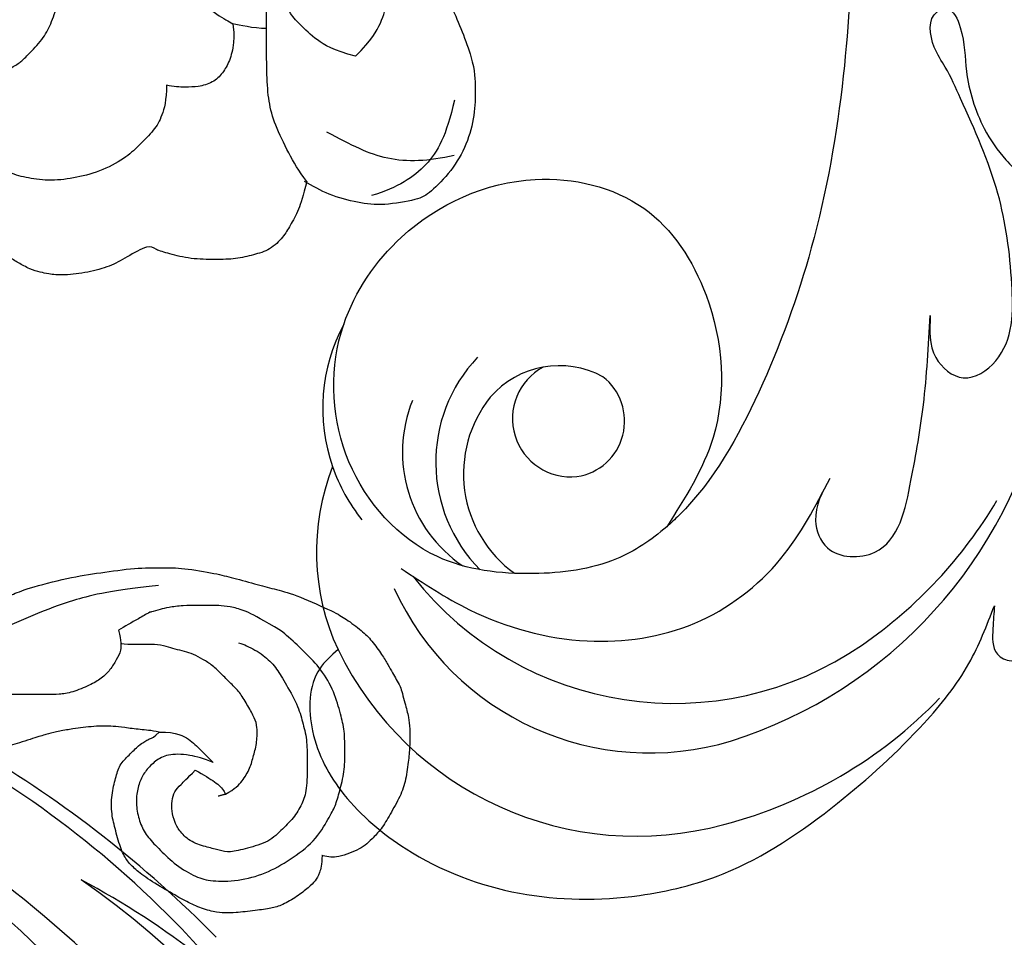
# Model space of a CAD drawing. Units: millimetres. Extents: x 7494 to 13794, y 1965 to 3747.
# Drawn here: x 8783 to 8835, y 2380 to 2429 of the extents above; entities that cross this region are included whole.
import ezdxf

# ---------------------------------------------------------------- set-up
doc = ezdxf.new("R2010")
doc.units = ezdxf.units.MM
doc.linetypes.add('HIDDEN', pattern=[9.525, 6.35, -3.175])
doc.layers.add('A-04.尺寸標註', color=4, linetype='Continuous')
doc.layers.add('H-08.木作(細線)', color=8, linetype='Continuous')
doc.layers.add('logo', color=8, linetype='Continuous', plot=False)
doc.styles.add('新細明體', font='txt')
doc.dimstyles.new('6', dxfattribs={"dimtxt": 15, "dimasz": 4.5, "dimexe": 3, "dimexo": 3, "dimgap": 0.3, "dimtad": 2, "dimdec": 0, "dimtxsty": '新細明體', "dimblk": 'ARCHTICK', "dimcen": 5, "dimclrd": 8, "dimclre": 8, "dimclrt": 4, "dimadec": 0, "dimazin": 0, "dimtfac": 1, "dimtdec": 0, "dimtix": 1, "dimtmove": 2, "dimatfit": 3, "dimldrblk": 'OPEN90', "dimfxl": 1.25, "dimlwd": 9, "dimlwe": 9, "dimarcsym": 0})

# ---------------------------------------------------------------- blocks, each defined once
blk = doc.blocks.new('logo')
at = {"layer": 'logo'}
h = blk.add_hatch(color=256, dxfattribs=at)
edge = h.paths.add_edge_path()
edge.add_ellipse((0, 1), major_axis=(0.323, 0.566), ratio=0.659111, start_angle=263.8576, end_angle=429.825)
edge.add_arc((0, 1), 0.399, 258.9967, 261.058)
edge.add_ellipse((0, 1), major_axis=(0.314, 0.551), ratio=0.659838, start_angle=263.243, end_angle=428.5195, ccw=False)
edge.add_arc((0, 0), 0.0433, 263.9962, 282.4455)
edge = h.paths.add_edge_path()
edge.add_ellipse((0, 1), major_axis=(0.314, 0.551), ratio=0.659838, start_angle=70.2744, end_angle=262.8394, ccw=False)
edge.add_arc((0, 1), 0.237, 245.2323, 248.2557, ccw=False)
edge.add_ellipse((0, 1), major_axis=(0.323, 0.566), ratio=0.659111, start_angle=71.1999, end_angle=263.5875)
edge.add_arc((0, 0), 0.0389, 266.4658, 288.3928, ccw=False)
edge = h.paths.add_edge_path(flags=17)
edge.add_line((0, 1), (0, 1))
edge.add_arc((0, 1), 0.399, 261.058, 296.4699, ccw=False)
edge.add_ellipse((0, 1), major_axis=(0.314, 0.551), ratio=0.659838, start_angle=68.5195, end_angle=70.2744)
edge.add_arc((0, 1), 0.237, 248.2557, 287.7329)
edge.add_arc((0, 1), 0.155, 119.2735, 139.7006)
edge.add_arc((0, 1), 0.526, 137.2638, 146.3296)
edge.add_arc((1, 0), 0.794, 150.4954, 153.1332)
edge.add_arc((0, 0), 0.799, 100.8186, 103.2077, ccw=False)
edge.add_arc((0, 1), 0.325, 138.9231, 148.8948, ccw=False)
edge.add_arc((1, 0), 0.758, 124.4657, 138.4002, ccw=False)
edge = h.paths.add_edge_path()
edge.add_arc((0, 1), 0.237, 233.3596, 245.2323)
edge.add_ellipse((0, 1), major_axis=(0.323, 0.566), ratio=0.659111, start_angle=69.825, end_angle=71.1999, ccw=False)
edge.add_arc((0, 1), 0.399, 251.1923, 258.9967, ccw=False)
h.paths.add_polyline_path([(0, 1, -0.021859), (0, 1, -0.004955), (0, 1, 0.012967), (0, 1, 0.223317), (0, 1, 0.425243), (0, 1, 0.393247), (0, 1, -0.084558), (0, 1, 0.019194), (0, 1, 0.004726), (0, 1, 0.021148), (0, 1, -0.080721), (0, 1, -0.104113), (0, 1, -0.094873), (0, 1, -0.207877), (0, 1, -0.223034), (0, 1, -0.16869)], flags=17)
h.paths.add_polyline_path([(0, 1, 0.088592), (0, 1, 0.140724), (0, 1, -0.012272), (0, 1, -0.041532), (0, 1, 0.005558), (0, 1, -0.187874)], flags=17)
h.paths.add_polyline_path([(0, 1, 0.011592), (0, 1, 0.056884), (0, 1, -0.271208), (0, 1, -0.679677), (0, 1, -0.290071), (0, 1, -0.103922), (0, 1, 0.053349), (0, 1, -0.004508), (0, 1, 0.220604), (0, 1, -0.015501), (0, 1, 0.008768), (0, 1, 0.029539), (0, 1, 1.009367)], flags=17)
h.paths.add_polyline_path([(0, 1, -0.008928), (0, 1, -0.347678), (0, 1, 0.00727), (0, 1, -0.035606), (0, 1, 0.01139), (0, 1, 0.012101), (0, 1, 0.461639)], flags=17)
h.paths.add_polyline_path([(0, 1, 0.433181), (0, 1, 0.04486), (0, 1, -0.026783), (0, 1, -0.142026), (0, 1, -0.307429), (0, 1, -0.953401), (0, 1, 0.069613), (0, 1, 0.042891), (0, 1, -0.067719), (0, 1, 0.893379)], flags=17)
h.paths.add_polyline_path([(0, 1, -0.009243), (0, 1, -0.026651), (0, 1, 0.013684), (0, 1, 0.174326), (0, 1, 0.391287), (0, 1, 0.210555), (0, 1), (0, 1, 0.001326), (0, 1, -0.005065), (0, 1, -0.027528), (0, 1, -0.195292), (0, 1, -0.659298)], flags=17)
h.paths.add_polyline_path([(0, 1, 0.023127), (0, 1, 0.184672), (0, 1, 0.098355), (0, 1, -0.009788), (0, 1, -0.240413)], flags=17)
h.paths.add_polyline_path([(0, 1, -0.002039), (0, 1, 0.07599), (0, 1, 0.108431), (0, 1, -0.004552), (0, 1, -0.028332), (0, 1, -0.123708)], flags=17)
h.paths.add_polyline_path([(0, 1, -0.55173), (0, 1, -0.18979), (0, 1, -0.013881), (0, 1, 0.011039), (0, 1, 0.022162), (0, 1, -0.010966), (0, 1, -0.001761), (0, 1, 0.034744), (0, 1, 0.086103), (0, 1, 0.506659), (0, 1, 0.355205), (0, 1, 0.093422), (0, 1, 0.017263), (0, 1, -0.31391)], flags=17)
h.paths.add_polyline_path([(0, 1, -0.009702), (0, 1, -0.004936), (0, 1, -0.035369), (0, 1, -0.002587), (0, 1, 0.014405), (0, 1, -0.020509)], flags=17)
h.paths.add_polyline_path([(0, 1, -0.007857), (0, 1, 0.009702), (0, 1, 0.020509), (0, 1, 0.000681), (0, 1, -0.002588), (0, 0, -0.013713), (0, 1, -0.01198)], flags=17)
h.paths.add_polyline_path([(0, 0, -0.036579), (0, 1, 0.01198), (0, 1, 0.013411), (0, 0, 0.001089), (0, 0, 0.015933), (0, 0, -0.190203), (0, 0, -0.266161), (0, 0, -0.207317), (0, 0, -0.064593), (0, 0, -0.001017), (0, 1, -0.000681), (0, 1, 0.152538), (0, 0, 0.230241), (0, 0, 0.234095), (0, 0, 0.172717), (0, 0, 0.028132), (0, 0, -0.014352), (0, 0, 0.062016), (0, 0, 0.349487), (0, 0, 0.392407), (0, 1, 0.130108), (0, 1, 0.001865), (0, 1, -0.054721), (0, 1, 0.014593), (0, 1, 0.007857), (0, 1, -0.01108), (0, 1, -0.100678), (0, 1, -0.349203), (0, 1, -0.402437), (0, 0, -0.009974), (0, 0, 0.613372), (0, 0, 0.175713), (0, 0, -0.002484), (0, 0, -0.463644), (0, 0, -0.513768), (0, 0, -0.075052), (0, 0, 0.007944)], flags=17)
h.paths.add_polyline_path([(0, 0, -0.062016), (0, 0, -0.007786), (0, 0, 0.027572), (0, 0, 0.0582), (0, 0, 0.26466), (0, 0, 0.315327), (0, 0, -0.025867), (0, 0, -0.380363), (0, 0, -0.153954), (0, 0, -0.090831)], flags=17)
h.paths.add_polyline_path([(0, 0, 0.336432), (0, 0, 0.025867), (0, 0, 0.026394), (0, 0, -0.025927), (0, 0, -0.173285), (0, 0, -0.685315), (0, 0, -0.491027), (0, 0, -0.040547), (0, 0, 0.025927), (0, 0, 0.139653), (0, 0, 1.004843)], flags=17)
h.paths.add_polyline_path([(0, 1, 0.143839), (0, 1, 0.069213), (0, 1, -0.088592), (0, 1, 0.404636)], flags=17)
h.paths.add_polyline_path([(0, 1, -0.01627), (0, 1, -0.069213), (0, 1, 0.037626), (0, 1, -0.082213), (0, 1, 0.004306), (0, 1, 0.008989), (0, 1, -0.006474), (0, 1, -0.136946), (0, 1, 0.054668)], flags=17)
for points in [[(0, 1, 0.019194), (0, 1, 0.004726), (0, 1, -0.044587), (0, 1, -0.07623), (0, 1, -0.235864), (0, 1, -0.450297), (0, 1, -0.16869), (0, 1, -0.021859), (0, 1, -0.004955), (0, 1, 0.012967), (0, 1, 0.223317), (0, 1, 0.425243), (0, 1, 0.393247), (0, 1, -0.084558)], [(0, 1, -0.206522), (0, 1, 0.207877), (0, 1, 0.024305), (0, 1, -0.043373)], [(0, 1, -0.011039), (0, 1, -0.017263), (0, 1, 0.004552), (0, 1, 0.002587), (0, 1, 0.035369)]]:
    blk.add_hatch(color=256, dxfattribs=at).paths.add_polyline_path(points)
h = blk.add_hatch(color=256, dxfattribs=at)
h.paths.add_polyline_path([(0, 1, 0.041532), (0, 1, 0.012272), (0, 1, 0.004508), (0, 1, -0.053349), (0, 1, -0.056884), (0, 1, 0.008928)])
h.paths.add_polyline_path([(0, 1, -0.008989), (0, 1, 0.010425), (0, 1, 0.004955), (0, 1, -0.019194)])
h.paths.add_polyline_path([(0, 1, 0.136946), (0, 1, -0.008768), (0, 1, 0.015501)])
h.paths.add_polyline_path([(0, 1, 0.026783), (0, 1, 0.026651), (0, 1, -0.023127), (0, 1, -0.042891)])
h.paths.add_polyline_path([(0, 1, -0.01139), (0, 1, -0.098355), (0, 1, 0.027528), (0, 1, 0.005065), (0, 1, 0.002039)])
h = blk.add_hatch(color=256, dxfattribs=at)
edge = h.paths.add_edge_path()
edge.add_ellipse((0, 1), major_axis=(0.314, 0.551), ratio=0.659838, start_angle=68.5195, end_angle=70.2744, ccw=False)
edge.add_arc((0, 1), 0.399, 258.9967, 261.058, ccw=False)
edge.add_ellipse((0, 1), major_axis=(0.323, 0.566), ratio=0.659111, start_angle=69.825, end_angle=71.1999)
edge.add_arc((0, 1), 0.237, 245.2323, 248.2557)
blk.add_line((0, 1), (0, 1), dxfattribs=at)
blk.add_line((0, 1), (0, 1), dxfattribs=at)
at = {"layer": 'logo', "lineweight": 0}
blk.add_line((0, 1), (0, 1), dxfattribs=at)
blk.add_line((0, 1), (0, 1), dxfattribs=at)
at = {"layer": 'logo'}
for points in [[(0, 1, 0.200172), (0, 1, -0.066965)], [(0, 1, 0.002733), (0, 1)], [(0, 1, 0.060876), (0, 1, 0.137716), (0, 1, -0.393247), (0, 1, 79.578459)], [(0, 1, -0.425243), (0, 1, -0.223317), (0, 1, -0.027703), (0, 1, 0.082213), (0, 1, -0.037626), (0, 1, -0.143839), (0, 1, -0.872775)], [(0, 1, 0.089367), (0, 1, 0.028397)], [(0, 1, 0.039578), (0, 1, 0.021193), (0, 1, 0.700396)], [(0, 1, 0.021148), (0, 1, 0.658186)], [(0, 1, -0.434531), (0, 1, -0.16869), (0, 1, 0.909183)], [(0, 1, -0.056349), (0, 1, 0.070229), (0, 1, 0.769245)], [(0, 1, -0.105013), (0, 1, 0.404636), (0, 1, 1.743742)], [(0, 1, 0.216717), (0, 1, 0.638327)], [(0, 1, -0.329321), (0, 1, -0.679677), (0, 1, 0.415871)], [(0, 1, -0.290071), (0, 1, -0.539799), (0, 1, 0.00727), (0, 1, -1.51475)], [(0, 1, 0.187874), (0, 1, 0.783226)], [(0, 1, -0.026083), (0, 1, -1.009367), (0, 1, 0.624773)], [(0, 1, -0.416943), (0, 1, 0.828532)], [(0, 1, -0.513007), (0, 1, -1.702754)], [(0, 1, -0.015466), (0, 1, 0.608014)], [(0, 1, -0.338614), (0, 1, -0.659298), (0, 1, -0.100316), (0, 1, 0.893379), (0, 1, 0.433181), (0, 1, 0.289299), (0, 1, 0.081086), (0, 1, -0.684784)], [(0, 1, -0.210555), (0, 1, -0.391287), (0, 1, -0.174326), (0, 1, -0.110406), (0, 1, 0.953401), (0, 1)], [(0, 1, 0.307429), (0, 1, 0.446432), (0, 1, 0.145269), (0, 1, -0.214979)], [(0, 1, 0.059536), (0, 1, 0.18979), (0, 1, 0.55173), (0, 1, 0.38162), (0, 0, -0.007944), (0, 0, -0.007944)], [(0, 0, -0.035926), (0, 0, -0.172717), (0, 0, -0.234095), (0, 0, -0.230241), (0, 0, -0.17359), (0, 1)], [(0, 1, 0.111049), (0, 1, 0.147976), (0, 1, 0.393525)], [(0, 1, 0.086103), (0, 1, 0.506659), (0, 1, 0.355205), (0, 1, 0.113269), (0, 1, 0.583131)], [(0, 1, 0.016972), (0, 0, -0.190203), (0, 0, -0.266161), (0, 0, -0.290937), (0, 1, 0.211969)], [(0, 1, -0.035274), (0, 1, -0.003626), (0, 1, 0.389489)], [(0, 1, -0.130108), (0, 1, -0.392407), (0, 0, -0.420619), (0, 0, -0.420619)], [(0, 1, -0.023063), (0, 1, -0.100678), (0, 1, -0.349203), (0, 1, -0.402437), (0, 0, -0.247136)], [(0, 0, -0.175713), (0, 0, -0.613372), (0, 0)], [(0, 1, 0.241802), (0, 1, 0.575938)], [(0, 0, 0.009974), (0, 0, 0.009974)], [(0, 0, 0.090831), (0, 0, 0.169704), (0, 0)], [(0, 0, 0.513768), (0, 0, 0.463644), (0, 0, 0.463644)], [(0, 0, -0.075052), (0, 0)], [(0, 0, -0.166662), (0, 0, -0.70739)]]:
    blk.add_lwpolyline(points, format="xyb", dxfattribs=at)
at = {"layer": 'logo', "lineweight": 0}
for centre, radius, start, end in [((0, 1), 0.0345, 330.444, 85.9913), ((0, 1), 0.227, 292.2367, 335.222), ((0, 1), 0.581, 283.4362, 286.6173), ((0, 1), 0.187, 179.5483, 182.0782), ((0, 1), 0.256, 281.5539, 286.6322), ((0, 0), 0.406, 108.6958, 111.2089), ((3, -4), 5.41, 114.0704, 114.474), ((0, 1), 0.256, 299.1609, 307.1205), ((0, 1), 0.262, 310.2009, 329.8856), ((0, 1), 0.0613, 327.2799, 74.7579), ((0, 1), 0.137, 82.2276, 160.4489), ((0, 1), 0.581, 279.4802, 283.4362), ((0, 1), 0.187, 109.838, 179.5483), ((0, 1), 0.136, 244.3758, 335.626), ((0, 1), 0.0627, 337.3085, 63.01), ((0, 0), 0.103, 81.5328, 111.1847), ((3, -4), 5.41, 113.6429, 114.0704), ((0, 1), 0.256, 286.6322, 299.1609), ((0, 0), 0.406, 111.2089, 114.5532), ((0, 1), 0.187, 183.2094, 185.01), ((0, 0), 0.577, 112.9982, 115.5374), ((0, 0), 0.29, 94.0374, 117.0335), ((0, 1), 0.0267, 8.5098, 85.5073), ((0, 1), 0.111, 267.175, 354.8617), ((0, 0), 0.0251, 327.1994, 93.2945), ((0, 0), 0.0241, 86.756, 126.6195), ((-1, 0), 1.36, 4.2266, 4.7959), ((-1, 0), 1.36, 3.6768, 5.4974), ((0, 1), 0.187, 185.01, 193.3895), ((0, 0), 0.577, 115.5374, 118.2829), ((0, 0), 0.281, 122.374, 125.4474), ((0, 0), 0.273, 124.9761, 186.879), ((0, 0), 0.545, 7.5429, 8.1488), ((1, 1), 0.32, 186.7897, 186.9458), ((0, 0), 0.329, 122.0966, 156.7882), ((0, 2), 0.875, 285.3109, 288.8633), ((0, 0), 0.462, 102.2567, 104.2662), ((0, 1), 0.131, 121.8036, 128.5716), ((0, 1), 0.101, 147.8295, 328.8978), ((-1, 1), 0.874, 336.959, 339.6154), ((0, 1), 0.114, 23.2852, 36.3079), ((0, 1), 0.116, 281.7653, 342.4614), ((0, 1), 0.0664, 143.3048, 280.117), ((0, 1), 0.11, 60.1861, 124.8898), ((0, 1), 0.114, 36.3079, 60.04), ((0, 1), 0.116, 342.4614, 354.6764), ((0, 1), 0.286, 163.3678, 164.401), ((0, 1), 0.131, 40.8505, 90.6121), ((0, 1), 0.13, 31.6961, 41.2089), ((0, 1), 0.131, 38.0381, 40.8505), ((0, 1), 0.286, 163.3678, 164.401), ((0, 1), 0.116, 342.4614, 354.6764), ((0, 1), 0.114, 23.2852, 36.3079), ((-1, 1), 0.874, 339.6154, 341.6615), ((-1, 1), 0.874, 339.6154, 341.6615), ((0, 1), 0.114, 306.5995, 23.2852), ((2, -3), 4.02, 115.8994, 117.5656), ((0, 1), 0.0383, 297.535, 305.6919), ((0, 1), 0.211, 240.9381, 243.5484), ((-1, 2), 1.97, 292.2914, 295.0645), ((0, 1), 0.13, 292.5765, 31.6961), ((-1, 2), 1.97, 291.8241, 292.2914), ((0, 1), 0.155, 239.2194, 256.6015), ((0, 1), 0.321, 258.87, 283.6239), ((1, 1), 0.32, 182.4453, 183.4886), ((0, 1), 0.581, 272.9888, 279.4802), ((0, 1), 0.211, 243.5484, 271.7569), ((0, 0), 0.406, 114.5532, 116.7766), ((0, 1), 0.187, 182.0782, 183.2094), ((0, 1), 0.256, 273.4512, 281.5539), ((0, 1), 0.321, 283.6239, 284.2167), ((1, 1), 0.32, 183.4886, 186.7897), ((0, 0), 0.329, 117.3968, 122.0966), ((0, 1), 0.0622, 70.679, 164.3644), ((0, 1), 0.064, 167.0919, 177.3661), ((0, 0), 0.117, 96.281, 102.4178), ((0, 1), 0.0419, 133.7672, 166.1009), ((0, 1), 0.0367, 83.4964, 151.8522), ((0, 1), 0.0217, 251.3968, 65.9306), ((0, 0), 0.117, 80.3525, 96.281), ((0, 1), 0.0419, 166.1009, 175.9249), ((0, 0), 0.123, 80.8228, 96.3193), ((0, 1), 0.0353, 243.9263, 51.0341), ((0, 0), 0.123, 96.3193, 101.6186), ((0, 1), 0.064, 183.4727, 225.325), ((0, 1), 0.0383, 275.0659, 297.535), ((0, 1), 0.211, 238.695, 240.9381), ((0, 1), 0.0419, 175.9249, 229.9973), ((0, 0), 0.117, 96.281, 102.4178), ((0, 1), 0.064, 177.3661, 183.4727), ((0, 0), 0.123, 96.3193, 101.6186), ((0, 1), 0.0419, 166.1009, 175.9249), ((0, 1), 0.064, 177.3661, 183.4727), ((0, 0), 0.117, 102.4178, 105.5537), ((0, 1), 0.0386, 98.6046, 138.1597), ((0, 1), 0.027, 151.6425, 237.1215), ((0, 1), 0.0459, 234.5859, 282.1467), ((-1, 2), 1.97, 291.5203, 291.8241), ((0, 1), 0.155, 238.0585, 239.2194), ((0, 1), 0.064, 225.325, 231.6324), ((0, 1), 0.0383, 230.8646, 275.0659), ((0, 1), 0.0177, 105.7526, 239.3398), ((0, 0), 0.123, 101.6186, 103.7368), ((0, 1), 0.226, 95.6485, 115.8995), ((0, 1), 0.286, 131.3266, 163.3678), ((0, 1), 0.131, 38.0381, 40.8505), ((0, 1), 0.13, 31.6961, 41.2089), ((-1, 1), 0.874, 341.6615, 342.9354), ((0, 1), 0.291, 117.4328, 159.9943), ((0, 1), 0.101, 81.2439, 113.9848), ((0, 1), 0.286, 115.4894, 131.3266), ((0, 1), 0.226, 95.6485, 115.8995), ((0, 1), 0.0392, 258.5502, 346.6702), ((0, 1), 0.226, 115.8995, 119.6279), ((0, 1), 0.286, 115.4894, 131.3266), ((1, 0), 0.935, 112.6486, 121.2678), ((0, 1), 0.618, 283.2744, 302.0739), ((0, 0), 0.799, 99.8317, 100.8186), ((0, 1), 0.325, 148.8948, 150.9548), ((0, 0), 0.462, 104.2662, 105.7498), ((0, 1), 0.131, 90.6121, 121.8036), ((0, 2), 0.875, 288.8633, 301.3798), ((0, 0), 0.799, 100.8186, 103.2077), ((1, 0), 0.794, 153.1332, 154.2687), ((0, 0), 0.462, 105.7498, 110.1482), ((0, 1), 0.325, 148.8948, 150.9548), ((0, 0), 0.462, 105.7498, 110.1482), ((1, 0), 0.794, 154.2687, 155.3518), ((-1, 1), 0.5, 339.9296, 350.1414), ((0, 1), 0.225, 324.2142, 341.6511), ((0, 1), 0.111, 272.2715, 325.3573), ((0, 1), 0.0336, 149.7688, 246.7364), ((0, 1), 0.292, 119.8523, 158.1526), ((0, 0), 0.462, 110.1482, 115.1572), ((1, 0), 0.794, 153.1332, 154.2687), ((0, 0), 0.799, 103.2077, 106.1792), ((0, 1), 0.28, 114.7362, 165.0904), ((0, 1), 0.0374, 171.8348, 263.9838), ((0, 1), 0.146, 267.5844, 353.4527), ((0, 1), 0.325, 150.9548, 170.2881), ((1, 0), 0.758, 124.4657, 138.4002), ((0, 1), 0.399, 251.1923, 296.4699), ((0, 1), 0.155, 119.2735, 139.7006), ((0, 1), 0.526, 137.2638, 146.3296), ((1, 0), 0.794, 150.4954, 153.1332), ((0, 0), 0.799, 100.8186, 103.2077), ((0, 1), 0.325, 138.9231, 148.8948), ((0, 0), 0.113, 165.2767, 167.5624), ((0, 0), 0.0148, 48.9877, 148.4858), ((0, 0), 0.016, 301.3037, 50.0743), ((0, 1), 0.0724, 235.2903, 252.4587), ((0, 0), 0.166, 155.203, 207.0666), ((1, 0), 0.32, 175.9493, 185.5558), ((0, 1), 0.136, 244.3758, 258.5706), ((1, 0), 0.32, 175.9493, 185.5558), ((0, 0), 0.038, 179.2922, 192.6156), ((0, 0), 0.142, 192.9154, 252.2115), ((0, 0), 0.106, 252.0283, 322.0343), ((0, 0), 0.104, 219.3152, 312.3495), ((0, 0), 0.143, 189.1555, 227.6818), ((0, 0), 0.0389, 177.6916, 252.0699), ((0, 0), 0.0248, 345.864, 166.4176), ((0, 0), 0.0433, 213.0653, 252.3889), ((0, 0), 0.0192, 85.2505, 222.9442), ((0, 0), 0.0263, 331.2506, 75.8597), ((0, 0), 0.0917, 317.7365, 327.0242), ((0, 0), 0.0433, 252.3889, 295.424), ((0, 0), 0.0389, 252.0699, 306.6919)]:
    blk.add_arc(centre, radius, start, end, dxfattribs=at)
at = {"layer": 'logo'}
for major_axis, ratio in [((0.314, 0.551), 0.659838), ((0.323, 0.566), 0.659111)]:
    blk.add_ellipse((0, 1), major_axis=major_axis, ratio=ratio, dxfattribs=at)
at = {"layer": 'logo', "insert": (0, 0), "char_height": 0.0564, "width": 0.764, "attachment_point": 1}
blk.add_mtext('{\\fVerdana|b0|i1|c0|p34;GOODWARE}', dxfattribs=at)
blk = doc.blocks.new('SE-21146-d')
at = {"layer": 'H-08.木作(細線)'}
for points, degree in [([(45.761, 38.426), (45.761, 38.912), (45.632, 39.392), (45.414, 39.769), (45.073, 40.11), (44.448, 40.603), (43.644, 41.067), (43.094, 41.215), (42.288, 41.339), (41.089, 41.465), (40.749, 41.465), (40.252, 41.465), (39.383, 41.232), (38.619, 40.883), (37.804, 40.412), (36.597, 39.716), (35.862, 39.136), (35.478, 38.753), (35.138, 38.162), (34.847, 37.078), (34.627, 36.257), (34.627, 35.207), (34.865, 34.318), (35.049, 33.633), (35.555, 33.126), (36.112, 32.57), (36.35, 32.432), (36.561, 32.31), (36.744, 32.204), (36.859, 32.204), (37.161, 31.902)], 3), ([(23.079, 26.774), (23.818, 26.576), (24.906, 26.285), (26.448, 25.732), (27.478, 25.375), (28.555, 25.007), (29.376, 24.645), (30.098, 24.34), (32.379, 23.729), (34.027, 23.487), (35.922, 23.219), (37.352, 23.219), (38.371, 23.219), (40.226, 23.537), (40.985, 23.74), (42.436, 24.129), (43.316, 24.365), (44.48, 24.676), (46.46, 25.587), (46.999, 25.898), (47.892, 26.56), (48.385, 27.053), (48.957, 27.853), (49.241, 28.345), (49.497, 28.789), (49.682, 29.108), (49.907, 29.499), (49.999, 29.842), (50.144, 30.383), (50.248, 30.769), (50.335, 31.096), (50.407, 31.704), (50.407, 32.626), (50.346, 33.316), (50.198, 34.438), (49.916, 35.288), (49.343, 36.279), (48.897, 37.053), (48.377, 37.573), (48.049, 37.901), (47.63, 38.143), (47.067, 38.376), (46.498, 38.528), (46.145, 38.528), (45.833, 38.445), (45.761, 38.426)], 3), ([(40.667, 35.19), (41.173, 34.898), (41.57, 34.501), (41.97, 33.809), (42.146, 33.149), (42.339, 32.432), (42.339, 31.608), (42.224, 31.182), (41.85, 30.533), (41.451, 29.843), (41.024, 29.415), (40.483, 28.874), (39.971, 28.362), (39.474, 28.075), (38.957, 27.777), (38.504, 27.655), (37.985, 27.516), (37.565, 27.403), (37.116, 27.283), (36.906, 27.283)], 3), ([(40.667, 35.19), (40.265, 35.298)], 1), ([(37.161, 31.902), (36.714, 31.818), (36.161, 31.779), (35.294, 31.663), (34.721, 31.596), (34.22, 31.596), (33.727, 31.596), (33.11, 31.672), (32.64, 31.734), (31.868, 31.851), (31.283, 32.008), (30.821, 32.131), (29.589, 32.536), (28.722, 32.768), (27.781, 32.865), (27.229, 32.919), (26.653, 33.073), (26.426, 33.168), (26.001, 33.282), (25.561, 33.4), (25.363, 33.453), (24.97, 33.558), (24.486, 33.688), (24.011, 33.78), (23.255, 33.9), (22.729, 33.95), (21.977, 33.95), (19.722, 33.867), (18.26, 33.781), (17.229, 33.593), (16.17, 33.406), (15.191, 33.247), (14.278, 33.003), (13.976, 32.898), (12.266, 32.092), (11.985, 31.93), (11.576, 31.694)], 3), ([(37.161, 31.902), (38.1, 31.902), (38.806, 32.31), (39.281, 32.786), (40.013, 33.517), (40.013, 33.517)], 3), ([(35, 26.524), (35.157, 27.108), (35.157, 27.619), (34.888, 28.085), (34.584, 28.611), (34.121, 29.074), (33.509, 29.427), (32.554, 29.821), (31.841, 29.922), (31.315, 29.922), (30.268, 29.922), (29.713, 29.922), (27.131, 29.922), (25.962, 29.754)], 3), ([(37.125, 24.157), (34.348, 24.459), (32.475, 24.961), (30.635, 25.659), (28.581, 26.559), (26.876, 27.543), (25.119, 28.219), (23.544, 28.641), (21.942, 28.835), (20.285, 28.962), (18.771, 28.962), (17.029, 28.962), (15.653, 28.843), (13.941, 28.675), (11.503, 27.843), (9.963, 26.953), (8.721, 26), (7.805, 25.085), (7.123, 24.402), (6.741, 23.742), (5.931, 22.339), (5.449, 21.503), (5.139, 20.346), (4.812, 19.125), (4.65, 17.882), (4.531, 16.616), (4.412, 15.257), (4.412, 14.466), (4.412, 13.085)], 3), ([(36.906, 27.283), (36.153, 27.283), (35.137, 27.283), (35.139, 27.23)], 3), ([(44.959, 2.802), (44.747, 3.594), (44.554, 4.313), (44.053, 5.181), (43.741, 5.72), (43.015, 6.446), (42.142, 6.68), (41.223, 6.926), (40.147, 6.926), (38.828, 6.926), (37.648, 6.61), (36.94, 6.42), (36.634, 6.115), (35.396, 6.83), (34.576, 7.303), (33.395, 7.619), (32.115, 7.783), (31.234, 7.694), (30.925, 7.611), (30.31, 7.446), (29.711, 7.1), (29.207, 6.809), (28.751, 6.546), (28.279, 6.179), (28.11, 5.887), (27.978, 5.658), (27.796, 5.344), (27.628, 5.051), (26.846, 4.842), (25.754, 4.663), (25.057, 4.476), (23.872, 3.937), (23.45, 3.693), (23.069, 3.474), (22.913, 3.318), (22.698, 3.102), (22.247, 2.651), (21.729, 1.92)], 3), ([(52.759, -1.495), (52.332, 0.387), (51.443, 2.072), (49.777, 3.121), (48.383, 3.553)], 3), ([(44.959, 2.802), (44.531, 2.252), (43.991, 1.316), (43.25, -0.22), (42.934, -1.398), (42.833, -2.789), (42.833, -4.563), (42.833, -5.827), (42.833, -6.93)], 3), ([(52.741, 1.426), (51.393, 1.752), (49.118, 1.839), (47.322, 0.893), (46.021, 0.207)], 3), ([(42.833, -5.275), (42.091, -5.275), (41.416, -5.456), (41.047, -5.524)], 3)]:
    blk.add_open_spline(points, degree=degree, dxfattribs=at)
for points, knots in [([(40.013, 33.517), (39.528, 33.294), (38.592, 33.065), (37.572, 33.065), (36.947, 33.425), (36.443, 33.929), (36.13, 34.471), (35.942, 35.173), (35.942, 35.975), (36.169, 36.82), (36.546, 37.474), (37.198, 38.126), (38.028, 38.955), (39.126, 39.59), (39.897, 39.796), (41.313, 39.796), (42.795, 39.399), (44.07, 38.663), (45.39, 37.709), (46.142, 36.405), (46.474, 35.831), (46.683, 35.048), (46.966, 33.995), (46.966, 32.978), (46.966, 31.8), (46.753, 31.006), (46.424, 29.778), (45.728, 28.572), (44.857, 27.701), (44.225, 27.07), (43.721, 26.654), (43.573, 26.537)], [0.245462, 0.245462, 0.245462, 0.245462, 1, 2, 3, 4, 5, 6, 7, 8, 9, 10, 11, 12, 13, 14, 15, 16, 17, 18, 19, 20, 21, 22, 23, 24, 25, 26, 27, 28, 28.387872, 28.387872, 28.387872, 28.387872]), ([(41.352, 27.194), (41.517, 27.239), (41.909, 27.383), (42.7, 27.84), (43.333, 28.472), (43.76, 29.213), (44.493, 30.481), (44.729, 31.363), (44.977, 32.287), (44.977, 33.392), (44.977, 34.851), (44.773, 35.612), (44.336, 36.368), (43.686, 37.018), (42.972, 37.732), (41.786, 38.05), (40.865, 38.297), (40.331, 38.154), (39.75, 37.998), (38.84, 37.754), (38.243, 37.158), (37.984, 36.709), (37.811, 36.063), (37.811, 35.559), (37.953, 35.028), (38.287, 34.695), (38.611, 34.37), (39.066, 33.916)], [1.529673, 1.529673, 1.529673, 1.529673, 2, 3, 4, 5, 6, 7, 8, 9, 10, 11, 12, 13, 14, 15, 16, 17, 18, 19, 20, 21, 22, 23, 24, 25, 26, 26, 26, 26]), ([(39.066, 33.916), (39.523, 34.18), (40.161, 34.548), (40.528, 34.915), (40.646, 35.143), (40.667, 35.19)], [0, 0, 0, 0, 1, 2, 2.243163, 2.243163, 2.243163, 2.243163]), ([(43.573, 26.537), (42.638, 25.997), (41.783, 25.503), (41.072, 25.313), (40.401, 25.215), (39.946, 25.215), (39.18, 25.215), (38.431, 25.215), (37.603, 25.321), (37.237, 25.42), (36.781, 25.542), (36.697, 25.564), (36.657, 25.575)], [0, 0, 0, 0, 1, 2, 3, 4, 5, 6, 7, 8, 9, 9.35695, 9.35695, 9.35695, 9.35695]), ([(36.657, 25.575), (36.464, 25.679), (35.912, 25.997), (35.339, 26.328), (35, 26.524)], [35.423086, 35.423086, 35.423086, 35.423086, 36, 37, 37, 37, 37]), ([(12.444, -35.996), (12.634, -35.865), (13.005, -35.639), (13.975, -35.156), (15.155, -34.591), (16.24, -34.055), (17.226, -33.665), (17.746, -33.525), (18.983, -33.194), (20.456, -32.799), (25.475, -31.541), (27.859, -30.903), (29.225, -30.537), (30.465, -30.204), (31.843, -29.667), (33.184, -29.117), (35.179, -27.965), (36.943, -26.804), (38.348, -25.653), (39.116, -24.57), (40.451, -22.822), (41.006, -21.861), (41.507, -20.993), (42.266, -19.679), (43.327, -18.071), (43.907, -17.066), (44.786, -15.726), (45.27, -15.109), (46.024, -14.355), (46.926, -13.632), (47.779, -13.139), (48.781, -12.732), (49.431, -12.558), (50.038, -12.395), (50.464, -12.395), (51.03, -12.395), (51.451, -12.508), (51.889, -12.625), (52.317, -12.872), (52.579, -13.134), (52.765, -13.321), (52.884, -13.439), (53.015, -12.646), (53.051, -12.256), (53.143, -11.583), (53.238, -10.864), (53.238, -10.457), (53.132, -9.894), (52.994, -9.655), (52.823, -9.358), (52.584, -9.011), (52.05, -8.477), (51.797, -8.224), (52.029, -7.55), (52.49, -6.752), (53.856, -3.482), (53.856, -2.102), (53.856, -0.722), (53.43, 0.867), (52.63, 2.253), (51.429, 3.454), (50.891, 3.765), (48.971, 4.095), (47.698, 3.957), (46.078, 3.523), (45.277, 3.06), (44.829, 2.802)], [950.321986, 950.321986, 950.321986, 950.321986, 951.246725, 952.246725, 953.246725, 954.246725, 955.246725, 956.246725, 957.246725, 958.246725, 959.246725, 960.246725, 961.246725, 962.246725, 963.246725, 964.246725, 965.246725, 966.246725, 967.246725, 968.246725, 969.246725, 970.246725, 971.246725, 972.246725, 973.246725, 974.246725, 975.246725, 976.246725, 977.246725, 978.246725, 979.246725, 980.246725, 981.246725, 982.246725, 983.246725, 984.246725, 985.246725, 986.246725, 987.246725, 988.246725, 989.246725, 990.246725, 991.246725, 992.246725, 993.246725, 994.246725, 995.246725, 996.246725, 997.246725, 998.246725, 999.246725, 1000.246725, 1001.246725, 1002.246725, 1003.246725, 1004.246725, 1005.246725, 1006.246725, 1007.246725, 1008.246725, 1009.246725, 1010.246725, 1011.246725, 1012.246725, 1013.246725, 1014.246725, 1014.246725, 1014.246725, 1014.246725]), ([(37.542, -2.282), (37.542, -1.483), (37.307, -0.604), (36.91, 0.083), (36.093, 0.9), (35.514, 1.478), (34.18, 2.249), (32.789, 2.622), (31.442, 2.794), (30.201, 2.637), (29.379, 2.417), (28.838, 2.132), (28.429, 1.9)], [0, 0, 0, 0, 1, 2, 3, 4, 5, 6, 7, 8, 9, 9.655115, 9.655115, 9.655115, 9.655115]), ([(24.587, -23.39), (25.151, -22.937), (25.672, -22.546), (26.197, -22.129), (26.912, -21.596), (27.352, -21.155), (27.838, -20.669), (28.375, -20.133), (29.192, -19.005), (29.847, -18.084), (30.343, -17.225), (30.843, -16.359), (31.181, -15.506), (31.464, -14.45), (31.741, -13.414), (32.04, -12.3), (32.234, -11.039), (32.234, -9.599), (32.234, -8.604), (32.109, -7.735), (31.745, -6.377), (31.389, -5.381), (30.943, -4.609), (30.068, -3.734), (29.806, -3.472), (29.223, -3.136), (28.723, -2.847), (28.232, -2.715), (27.74, -2.584), (27.181, -2.434), (26.324, -2.434), (26.012, -2.517), (25.371, -2.689), (24.745, -2.95), (24.436, -3.128), (23.656, -3.578), (23.128, -3.883), (22.891, -4.12), (22.613, -4.399), (22.326, -4.685), (22.216, -4.876), (22.164, -5.07), (22.164, -5.333), (22.164, -5.548), (22.236, -5.818), (22.353, -6.02), (22.488, -6.253), (21.748, -5.993), (21.352, -5.691), (21.084, -5.423), (20.801, -4.933), (20.632, -4.3), (20.523, -3.674), (20.43, -3.054), (20.43, -2.346), (20.43, -1.479), (20.43, -0.808), (20.43, -0.573), (20.43, -0.49), (20.02, -0.899), (19.666, -1.173), (19.258, -1.482), (18.91, -1.683), (18.539, -1.897), (17.981, -2.219), (17.442, -2.434), (16.662, -2.726), (16.054, -2.889), (15.452, -3.051), (14.676, -3.193), (14.096, -3.287), (13.462, -3.376), (12.75, -3.493), (12.078, -3.566), (11.108, -3.566), (10.258, -3.566), (9.681, -3.566), (9.27, -3.502), (9.076, -3.45), (8.881, -3.337), (8.691, -3.228), (8.517, -3.054), (8.573, -3.265), (8.669, -3.623), (8.675, -4.276), (8.727, -4.276), (8.778, -4.276), (8.825, -4.276), (9.392, -4.276), (9.859, -4.276), (10.205, -4.323), (10.434, -4.384), (10.719, -4.461), (10.948, -4.593), (11.079, -4.669), (11.201, -4.79), (11.313, -4.933), (11.418, -5.116), (11.48, -5.291), (11.527, -5.656), (11.527, -5.866), (11.432, -6.03), (11.307, -6.246), (10.995, -6.559), (11.24, -6.701), (11.378, -6.838), (11.588, -7.202), (11.683, -7.557), (11.683, -7.948), (11.683, -8.316), (11.609, -8.594), (11.426, -8.909), (11.1, -9.236), (10.65, -9.495), (10.356, -9.665), (10.058, -9.838), (10.405, -11.134), (10.581, -12.18), (10.676, -13.184), (10.676, -14.113), (10.676, -15.023), (10.676, -16.09), (10.676, -16.673), (10.85, -16.975), (11.226, -17.625), (11.578, -18.473), (11.755, -19.133), (11.874, -19.577), (11.874, -20.047), (11.748, -20.516), (11.507, -20.758), (11.183, -21.082), (10.827, -21.437), (10.612, -21.653), (10.391, -21.78), (10.312, -21.78), (10.391, -21.86), (10.49, -22.032), (10.558, -22.284), (10.449, -22.691), (10.09, -23.313), (9.592, -23.81), (9.097, -24.096), (8.581, -24.394), (8.093, -24.525), (7.877, -24.65), (7.677, -24.65), (7.57, -24.834), (7.375, -25.173), (7.26, -25.371), (7.309, -25.552), (7.503, -25.604), (7.659, -25.563), (7.806, -25.464), (7.836, -25.444), (8.199, -25.234), (8.637, -24.981), (9.409, -24.535), (10.331, -23.89), (11.099, -23.446), (11.53, -23.198), (11.595, -23.182), (11.755, -23.124), (11.922, -22.957), (12.438, -22.659), (13.247, -22.192), (13.688, -21.75), (14.339, -21.375), (14.635, -21.204), (15.043, -20.796), (15.492, -20.019), (15.652, -19.42), (15.77, -18.608), (15.864, -17.875), (15.941, -17.17), (15.941, -16.31), (15.941, -14.532), (15.941, -13.553), (16.22, -13.07), (16.668, -12.622), (17.07, -12.22), (17.726, -12.044), (18.291, -12.044), (18.602, -12.044), (18.781, -11.996), (18.921, -11.473), (19.025, -11.085), (19.309, -10.595), (19.629, -10.274), (20.127, -9.987), (20.84, -9.575), (21.357, -9.437), (21.621, -9.437), (22.031, -9.546), (22.516, -9.827), (22.868, -10.178), (23.2, -10.511), (23.558, -11.13), (23.756, -11.868), (23.756, -12.64), (23.756, -13.418), (24.184, -13.532), (24.519, -13.726), (24.734, -14.097), (25.109, -14.748), (25.309, -15.494), (25.496, -16.191), (25.496, -16.884), (25.496, -17.365), (25.394, -18.379), (25.228, -19), (25.016, -19.79), (24.397, -20.863), (23.987, -21.572), (23.761, -21.965), (23.761, -22.246), (23.996, -22.654), (24.587, -23.39)], [0, 0, 0, 0, 0.952218, 1.952218, 2.952218, 3.952218, 4.952218, 5.952218, 6.952218, 7.952218, 8.952218, 9.952218, 10.952218, 11.952218, 12.952218, 13.952218, 14.952218, 15.952218, 16.952218, 17.952218, 18.952218, 19.952218, 20.952218, 21.952218, 22.952218, 23.952218, 24.952218, 25.952218, 26.952218, 27.952218, 28.952218, 29.952218, 30.952218, 31.952218, 32.952218, 33.952218, 34.952218, 35.952218, 36.952218, 37.952218, 38.952218, 39.952218, 40.952218, 41.952218, 42.952218, 43.952218, 43.952218, 43.952218, 44.952218, 45.952218, 46.952218, 47.952218, 48.952218, 49.952218, 50.952218, 51.952218, 52.952218, 53.952218, 53.952218, 53.952218, 54.952218, 55.952218, 56.952218, 57.952218, 58.952218, 59.952218, 60.952218, 61.952218, 62.952218, 63.952218, 64.952218, 65.952218, 66.952218, 67.952218, 68.952218, 69.952218, 70.952218, 71.952218, 72.952218, 73.952218, 74.952218, 74.952218, 74.952218, 75.920974, 75.920974, 75.920974, 76.005362, 76.005362, 76.005362, 77.005362, 78.005362, 79.005362, 80.005362, 81.005362, 82.005362, 83.005362, 84.005362, 85.005362, 86.005362, 87.005362, 88.005362, 89.005362, 90.005362, 90.005362, 90.005362, 91.005362, 92.005362, 93.005362, 94.005362, 95.005362, 96.005362, 97.005362, 98.005362, 99.005362, 100.005362, 100.005362, 100.005362, 101.005362, 102.005362, 103.005362, 104.005362, 105.005362, 105.005362, 105.005362, 106.005362, 107.005362, 108.005362, 109.005362, 110.005362, 111.005362, 112.005362, 113.005362, 114.005362, 115.005362, 116.005362, 116.005362, 116.005362, 117.005362, 118.005362, 119.005362, 120.005362, 121.005362, 122.005362, 123.005362, 124.005362, 125.005362, 125.005362, 125.005362, 126.005362, 127.005362, 128.005362, 129.005362, 130.005362, 130.236489, 130.236489, 130.236489, 131.236489, 132.236489, 133.236489, 134.236489, 134.236489, 134.236489, 134.832041, 135.832041, 136.832041, 137.832041, 138.832041, 139.832041, 140.832041, 141.832041, 142.832041, 143.832041, 144.832041, 145.832041, 146.832041, 147.832041, 148.832041, 149.832041, 150.832041, 151.832041, 152.832041, 153.832041, 154.832041, 155.832041, 155.832041, 155.832041, 156.832041, 157.832041, 158.832041, 159.832041, 160.832041, 161.832041, 162.832041, 163.832041, 164.832041, 165.832041, 166.832041, 167.832041, 168.832041, 169.832041, 170.832041, 171.832041, 172.832041, 173.832041, 174.832041, 175.832041, 176.832041, 177.832041, 178.832041, 179.832041, 180.832041, 181.832041, 182.832041, 183.832041, 184.832041, 185.832041, 186.832041, 186.832041, 186.832041, 186.832041]), ([(41.047, -5.524), (41.117, -5.066), (41.093, -4.319), (40.887, -3.551), (40.52, -2.916), (40.005, -2.401), (39.191, -2.182), (38.583, -2.182), (37.912, -2.182), (37.542, -2.282)], [0.380851, 0.380851, 0.380851, 0.380851, 1, 2, 3, 4, 5, 6, 7, 7, 7, 7]), ([(47.531, -3.812), (46.351, -4.129), (45.428, -4.662), (44.584, -5.505), (43.956, -6.134), (43.956, -6.925), (43.956, -7.335), (44.079, -7.816)], [0, 0, 0, 0, 1, 2, 3, 4, 4.943925, 4.943925, 4.943925, 4.943925]), ([(47.531, -3.812), (48.395, -4.676), (48.928, -5.6), (49.237, -6.752), (49.467, -7.611), (49.072, -8.295), (48.867, -8.651), (48.52, -9.006)], [0, 0, 0, 0, 1, 2, 3, 4, 4.943925, 4.943925, 4.943925, 4.943925]), ([(39.568, -6.582), (40.053, -6.098), (40.571, -5.798), (40.937, -5.587), (41.047, -5.524)], [0, 0, 0, 0, 1, 1.494263, 1.494263, 1.494263, 1.494263])]:
    blk.add_open_spline(points, degree=3, knots=knots, dxfattribs=at)
at = {"layer": 'H-08.木作(細線)', "xscale": 0.002, "yscale": 0.002, "zscale": 0.002}
blk.add_blockref('logo', (45.761, 38.423), dxfattribs=at)
blk = doc.blocks.new('SE-21052R')
at = {"layer": 'H-08.木作(細線)', "ltscale": 0.2}
for centre, radius, start, end in [((-131.337, 0.101), 9.4, 148.8223, 196.1154), ((-131.337, 0.101), 9.4, 148.8223, 196.1154), ((-131.337, 0.101), 9.4, 148.8223, 196.1154), ((-126.853, -2.992), 8.066, 133.5556, 221.7416), ((-128.377, -2.651), 4.84, 58.5529, 135.9242), ((-128.377, -2.651), 4.84, 58.5529, 135.9242), ((-127.658, -0.638), 3.086, 115.3458, 273.0035), ((-127.658, -0.638), 3.086, 115.3458, 273.0035), ((-127.79, -0.768), 2.967, 275.6796, 49.2089), ((-127.79, -0.768), 2.967, 275.6796, 49.2089), ((-129.375, -2.314), 7.272, 155.0111, 232.8599), ((-129.375, -2.314), 7.272, 155.0111, 232.8599), ((-126.985, -3.592), 6.501, 138.5007, 231.0741), ((-126.985, -3.592), 6.501, 138.5007, 231.0741), ((-126.264, 5.618), 24.508, 284.5963, 344.743), ((-129.18, -7.608), 12.294, 155.4948, 201.8473), ((-129.18, -7.608), 12.294, 155.4948, 201.8473), ((-129.18, -7.608), 12.294, 155.4948, 201.8473), ((-131.337, 0.101), 9.4, 196.1154, 215.7848), ((-125.663, 7.348), 24.352, 301.6055, 326.3024), ((-122.076, 1.553), 17.537, 215.1026, 301.5466), ((-123.642, -3.694), 14.836, 201.3951, 283.8594), ((-124.442, -5.356), 17.533, 202.9142, 282.2752), ((-125.631, 1.437), 24.425, 281.6126, 312.9728), ((-125.631, 1.437), 24.425, 281.6126, 312.9728)]:
    blk.add_arc(centre, radius, start, end, dxfattribs=at)
for points, knots in [([(-91.512, 69.664), (-94.53, 67.101), (-98.344, 63.665), (-102.706, 57.232), (-107.199, 48.93), (-110.26, 37.959), (-111.134, 26.629), (-112.187, 16.361), (-114.131, 7.968), (-117.415, 0.262), (-120.435, -4.565), (-122.67, -6.439), (-122.903, -6.622)], [39.478514, 39.478514, 39.478514, 39.478514, 50.373651, 62.018806, 73.979236, 92.322983, 112.200626, 124.566732, 138.314946, 150.354793, 161.885746, 163.191302, 163.191302, 163.191302, 163.191302]), ([(-91.512, 69.664), (-94.53, 67.101), (-98.344, 63.665), (-102.706, 57.232), (-107.199, 48.93), (-110.26, 37.959), (-111.134, 26.629), (-112.187, 16.361), (-114.131, 7.968), (-117.415, 0.262), (-120.435, -4.565), (-122.67, -6.439), (-122.903, -6.622)], [39.478514, 39.478514, 39.478514, 39.478514, 50.373651, 62.018806, 73.979236, 92.322983, 112.200626, 124.566732, 138.314946, 150.354793, 161.885746, 163.191302, 163.191302, 163.191302, 163.191302]), ([(-91.512, 69.664), (-94.53, 67.101), (-98.344, 63.665), (-102.706, 57.232), (-107.199, 48.93), (-110.26, 37.959), (-111.134, 26.629), (-112.187, 16.361), (-114.131, 7.968), (-117.415, 0.262), (-120.435, -4.565), (-122.67, -6.439), (-122.903, -6.622)], [39.478514, 39.478514, 39.478514, 39.478514, 50.373651, 62.018806, 73.979236, 92.322983, 112.200626, 124.566732, 138.314946, 150.354793, 161.885746, 163.191302, 163.191302, 163.191302, 163.191302]), ([(-108.403, 3.784), (-108.482, 3.013), (-108.623, 1.626), (-106.836, -0.048), (-104.107, 1.571), (-103.917, 5.545), (-104.286, 10.254), (-105.763, 14.032), (-106.788, 16.707), (-107.612, 18.028), (-107.738, 19.699), (-106.38, 20.066), (-105.773, 18.398), (-105.933, 16.366), (-105.301, 13.784), (-103.998, 11.685), (-102.422, 10.129), (-99.49, 10.273), (-99.018, 14.657), (-100.221, 18.773), (-103.951, 22.467), (-105.729, 26.913), (-106.876, 32.068), (-106.824, 35.917), (-106.341, 37.985), (-106.3, 38.163)], [0, 0, 0, 0, 2.23946, 4.032182, 5.97087, 10.114905, 14.959183, 20.351241, 22.191942, 23.406244, 25.270737, 25.796568, 27.00066, 29.340313, 32.511009, 34.517375, 36.785109, 38.885196, 41.650022, 47.785886, 51.873531, 56.973873, 61.896517, 67.718574, 68.266639, 68.266639, 68.266639, 68.266639]), ([(-108.403, 3.784), (-108.482, 3.013), (-108.623, 1.626), (-106.836, -0.048), (-104.107, 1.571), (-103.917, 5.545), (-104.286, 10.254), (-105.763, 14.032), (-106.788, 16.707), (-107.612, 18.028), (-107.738, 19.699), (-106.38, 20.066), (-105.773, 18.398), (-105.933, 16.366), (-105.301, 13.784), (-103.998, 11.685), (-102.422, 10.129), (-99.49, 10.273), (-99.018, 14.657), (-100.221, 18.773), (-103.951, 22.467), (-105.729, 26.913), (-106.611, 30.878), (-106.764, 33.257), (-106.77, 33.983)], [0, 0, 0, 0, 3.326423, 5.989274, 8.86894, 15.024357, 22.219894, 30.229084, 32.963203, 34.766889, 37.536347, 38.3174, 40.105918, 43.581164, 48.290816, 51.271007, 54.639427, 57.758829, 61.865614, 70.97963, 77.051288, 84.627173, 91.939111, 95.154674, 95.154674, 95.154674, 95.154674]), ([(-139.379, 4.967), (-138.691, 6.691), (-135.906, 10.345), (-129.525, 12.855), (-122.797, 10.908), (-119.435, 5.046), (-119.325, -1.614), (-121.856, -5.157), (-122.903, -6.622)], [203.148811, 203.148811, 203.148811, 203.148811, 211.351656, 222.756158, 231.582182, 239.974541, 251.166655, 259.060713, 259.060713, 259.060713, 259.060713]), ([(-139.379, 4.967), (-138.691, 6.691), (-135.906, 10.345), (-129.525, 12.855), (-122.797, 10.908), (-119.435, 5.046), (-119.325, -1.614), (-121.856, -5.157), (-122.903, -6.622)], [203.148811, 203.148811, 203.148811, 203.148811, 211.351656, 222.756158, 231.582182, 239.974541, 251.166655, 259.060713, 259.060713, 259.060713, 259.060713]), ([(-139.379, 4.967), (-138.691, 6.691), (-135.906, 10.345), (-129.525, 12.855), (-122.797, 10.908), (-119.435, 5.046), (-119.325, -1.614), (-121.856, -5.157), (-122.903, -6.622)], [203.148811, 203.148811, 203.148811, 203.148811, 211.351656, 222.756158, 231.582182, 239.974541, 251.166655, 259.060713, 259.060713, 259.060713, 259.060713]), ([(-122.903, -6.622), (-123.74, -7.274), (-125.964, -8.595), (-130.303, -8.899), (-135.904, -7.965), (-140.275, -2.552), (-140.291, 2.524), (-139.437, 4.821), (-139.379, 4.967)], [163.191301, 163.191301, 163.191301, 163.191301, 167.86226, 174.484663, 182.136373, 192.320618, 202.452158, 203.148811, 203.148811, 203.148811, 203.148811]), ([(-122.903, -6.622), (-123.74, -7.274), (-125.964, -8.595), (-130.303, -8.899), (-135.904, -7.965), (-140.275, -2.552), (-140.291, 2.524), (-139.437, 4.821), (-139.379, 4.967)], [163.191301, 163.191301, 163.191301, 163.191301, 167.86226, 174.484663, 182.136373, 192.320618, 202.452158, 203.148811, 203.148811, 203.148811, 203.148811]), ([(-114.161, -4.525), (-114.591, -5.222), (-115.309, -6.385), (-114.567, -8.727), (-110.923, -8.994), (-109.838, -4.755), (-108.904, -0.749), (-108.578, 2.199), (-108.403, 3.784)], [0, 0, 0, 0, 2.351108, 3.927456, 6.437479, 10.674314, 14.737929, 19.461223, 19.461223, 19.461223, 19.461223]), ([(-114.161, -4.525), (-114.591, -5.222), (-115.309, -6.385), (-114.567, -8.727), (-110.923, -8.994), (-109.838, -4.755), (-108.904, -0.749), (-108.578, 2.199), (-108.403, 3.784)], [0, 0, 0, 0, 2.351108, 3.927456, 6.437479, 10.674314, 14.737929, 19.461223, 19.461223, 19.461223, 19.461223]), ([(-105.834, -11.705), (-105.879, -12.092), (-105.976, -12.923), (-106.123, -14.211), (-104.984, -14.855), (-103.358, -13.761), (-102.074, -11.699), (-101.204, -8.632), (-100.543, -5.851), (-101.07, -4.079), (-101.268, -3.411)], [0, 0, 0, 0, 1.202822, 2.580095, 3.383923, 4.514376, 7.847927, 10.665322, 14.075376, 16.14124, 16.14124, 16.14124, 16.14124]), ([(-105.834, -11.705), (-105.879, -12.092), (-105.976, -12.923), (-106.123, -14.211), (-104.984, -14.855), (-103.358, -13.761), (-102.074, -11.699), (-101.204, -8.632), (-100.543, -5.851), (-101.07, -4.079), (-101.268, -3.411)], [0, 0, 0, 0, 1.202822, 2.580095, 3.383923, 4.514376, 7.847927, 10.665322, 14.075376, 16.14124, 16.14124, 16.14124, 16.14124]), ([(-105.834, -11.705), (-105.879, -12.092), (-105.976, -12.923), (-106.123, -14.211), (-104.984, -14.855), (-103.358, -13.761), (-102.074, -11.699), (-101.204, -8.632), (-100.543, -5.851), (-101.07, -4.079), (-101.268, -3.411)], [0, 0, 0, 0, 1.202822, 2.580095, 3.383923, 4.514376, 7.847927, 10.665322, 14.075376, 16.14124, 16.14124, 16.14124, 16.14124]), ([(-137.034, -8.081), (-135.899, -8.92), (-133.039, -11.037), (-127.693, -12.821), (-121.56, -12.264), (-116.811, -9.045), (-115.002, -5.96), (-114.161, -4.525)], [0, 0, 0, 0, 4.224529, 10.654034, 16.409296, 22.106615, 27.062621, 27.062621, 27.062621, 27.062621]), ([(-137.034, -8.081), (-135.899, -8.92), (-133.039, -11.037), (-127.693, -12.821), (-121.56, -12.264), (-116.811, -9.045), (-115.002, -5.96), (-114.161, -4.525)], [0, 0, 0, 0, 4.224529, 10.654034, 16.409296, 22.106615, 27.062621, 27.062621, 27.062621, 27.062621]), ([(-140.591, -12.183), (-140.965, -12.478), (-142.223, -13.471), (-142.45, -16.687), (-140.763, -20.15), (-137.159, -23.537), (-131.814, -25.918), (-125.952, -26.263), (-119.989, -25.142), (-114.803, -21.962), (-110.341, -18.346), (-107.283, -14.953), (-106.289, -12.726), (-105.834, -11.705)], [0, 0, 0, 0, 1.398149, 4.708848, 8.453416, 12.822372, 19.250351, 25.591038, 30.155055, 37.253726, 43.494365, 47.437077, 50.774264, 50.774264, 50.774264, 50.774264]), ([(-140.591, -12.183), (-140.965, -12.478), (-142.223, -13.471), (-142.45, -16.687), (-140.763, -20.15), (-137.159, -23.537), (-131.814, -25.918), (-125.952, -26.263), (-119.989, -25.142), (-114.803, -21.962), (-110.341, -18.346), (-107.283, -14.953), (-106.289, -12.726), (-105.834, -11.705)], [0, 0, 0, 0, 1.398149, 4.708848, 8.453416, 12.822372, 19.250351, 25.591038, 30.155055, 37.253726, 43.494365, 47.437077, 50.774264, 50.774264, 50.774264, 50.774264]), ([(-140.591, -12.183), (-140.965, -12.478), (-142.223, -13.471), (-142.45, -16.687), (-140.763, -20.15), (-137.159, -23.537), (-131.814, -25.918), (-125.952, -26.263), (-119.989, -25.142), (-114.803, -21.962), (-110.341, -18.346), (-107.283, -14.953), (-106.289, -12.726), (-105.834, -11.705)], [0, 0, 0, 0, 1.398149, 4.708848, 8.453416, 12.822372, 19.250351, 25.591038, 30.155055, 37.253726, 43.494365, 47.437077, 50.774264, 50.774264, 50.774264, 50.774264])]:
    blk.add_open_spline(points, degree=3, knots=knots, dxfattribs=at)
blk = doc.blocks.new('SE-21128R-----')
at = {"layer": 'H-08.木作(細線)', "lineweight": -3}
for centre, radius, start, end in [((8744.265, 3484.399), 44.04, 188.2815, 235.4139), ((8761.485, 3497.548), 62.265, 201.37268, 242.60185), ((8747.199, 3478.007), 36.746, 199.863, 234.0961), ((8739.204, 3485.851), 42.656, 221.635, 242.1326), ((8752.437, 3487.767), 53.41, 220.1898, 239.9772), ((8756.096, 3494.423), 61.675, 224.52963, 239.4523)]:
    blk.add_arc(centre, radius, start, end, dxfattribs=at)
blk = doc.blocks.new('*U31')
blk.add_blockref('SE-21128R-----', (-8752.135, -3418.731))
at = {"layer": 'H-08.木作(細線)', "color": 8, "rotation": 183.0399868961098}
blk.add_blockref('SE-21052R', (-186.188, -2.384), dxfattribs=at)
at = {"layer": 'H-08.木作(細線)', "color": 8, "xscale": -1}
blk.add_blockref('SE-21146-d', (0.167, -10.312), dxfattribs=at)
blk = doc.blocks.new('*U32')
at = {"color": 0, "linetype": 'ByBlock', "lineweight": -2, "transparency": 16777216, "rotation": 180}
blk.add_blockref('*U31', (8752.135, 2412.66), dxfattribs=at)
blk = doc.blocks.new('_ArchTick')
at = {"color": 0, "linetype": 'ByBlock', "const_width": 0.15}
blk.add_lwpolyline([(-0.5, -0.5), (0.5, 0.5)], dxfattribs=at)
blk = doc.blocks.new('*D36')
at = {"layer": 'A-04.尺寸標註', "color": 8, "linetype": 'HIDDEN', "lineweight": 9, "transparency": 16777216}
for p, q in [((8793.307, 3596.659), (9534.28, 3596.659)), ((8793.289, 2234.733), (9534.28, 2234.733))]:
    blk.add_line(p, q, dxfattribs=at)
at = {"layer": 'A-04.尺寸標註', "color": 8, "lineweight": 9, "transparency": 16777216}
blk.add_line((9531.28, 3596.659), (9531.28, 2234.733), dxfattribs=at)
at = {"layer": 'DEFPOINTS', "color": 0, "transparency": 16777216}
for p in [(8790.307, 3596.659), (8790.289, 2234.733), (9531.28, 2234.733)]:
    blk.add_point(p, dxfattribs=at)
at = {"layer": 'A-04.尺寸標註', "color": 8, "lineweight": 9, "transparency": 16777216, "xscale": 4.5, "yscale": 4.5, "zscale": 4.5}
for p, rotation in [((9531.28, 3596.659), 90), ((9531.28, 2234.733), 270)]:
    blk.add_blockref('_ArchTick', p, dxfattribs=dict(at, rotation=rotation))
at = {"layer": 'A-04.尺寸標註', "color": 4, "transparency": 16777216, "insert": (9540.028, 2915.696), "char_height": 15, "attachment_point": 5, "rotation": 90, "style": '新細明體'}
blk.add_mtext('1362', dxfattribs=at)
blk = doc.blocks.new('_Open90')
at = {"color": 0, "linetype": 'ByBlock', "lineweight": -2}
for p, q in [((-0.5, 0.5), (0, 0)), ((0, 0), (-1, 0)), ((0, 0), (-0.5, -0.5))]:
    blk.add_line(p, q, dxfattribs=at)

msp = doc.modelspace()

# ---------------------------------------------------------------- block references
msp.add_blockref('*U32', (1.475, 0))

# ---------------------------------------------------------------- dimensions: what is measured, and where the dimension line sits
at = {"layer": 'A-04.尺寸標註', "color": 8}
dim = msp.add_linear_dim(base=(9531.28, 2234.733), p1=(8790.307, 3596.659), p2=(8790.289, 2234.733), angle=90, dimstyle='6', dxfattribs=at)
dim.commit()
dim.dimension.update_dxf_attribs({"geometry": '*D36', "text_midpoint": (9540.028, 2915.696)})

doc.saveas('drawing.dxf')
